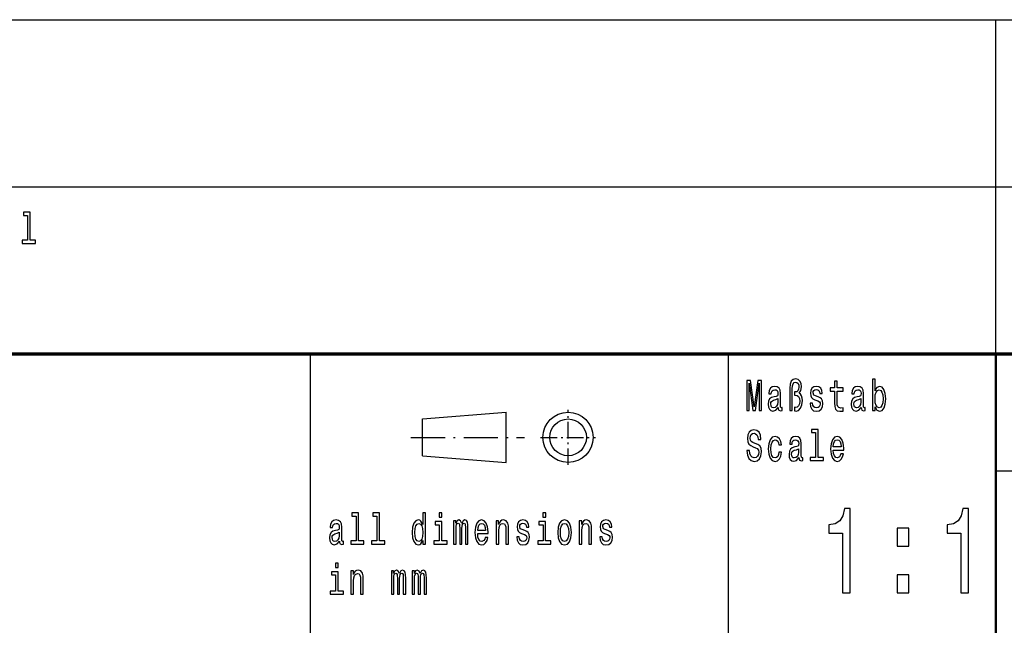
# Model space of a CAD drawing. Extents: x 0 to 594, y 0 to 420.
# Drawn here: x 452 to 510, y 39 to 75 of the extents above; entities that cross this region are included whole.
import ezdxf

# ---------------------------------------------------------------- set-up
doc = ezdxf.new("R2010")
doc.units = 0
doc.linetypes.add('DASHDOT', pattern=[18.5, 12, -3, 0.5, -3])

msp = doc.modelspace()

# ---------------------------------------------------------------- linework, layer by layer
at = {"color": 7, "lineweight": 25}
for p, q in [((409, 75), (589, 75)), ((510, 55), (510, 75)), ((409, 65), (589, 65)), ((469, 5), (469, 55)), ((494, 38), (494, 55)), ((475.7, 51.1), (480.7, 51.5)), ((480.7, 48.5), (480.7, 51.5)), ((475.7, 48.9), (475.7, 51.1)), ((475.7, 48.9), (480.7, 48.5)), ((510, 48), (589, 48))]:
    msp.add_line(p, q, dxfattribs=at)
at = {"color": 7, "lineweight": 70}
msp.add_line((409, 55), (589, 55), dxfattribs=at)
at = {"color": 7, "lineweight": 50}
msp.add_line((510, 5), (510, 55), dxfattribs=at)
at = {"color": 7, "linetype": 'DASHDOT', "lineweight": 25, "ltscale": 0.0825}
for p, q in [((484.4, 48.35), (484.4, 51.65)), ((482.75, 50), (486.05, 50))]:
    msp.add_line(p, q, dxfattribs=at)
at = {"color": 7, "linetype": 'DASHDOT', "lineweight": 25, "ltscale": 0.17}
msp.add_line((475, 50), (481.8, 50), dxfattribs=at)
at = {"color": 7, "lineweight": 25}
for points in [[(452.068, 63.282), (452.068, 61.804), (451.748, 61.804), (451.748, 61.612), (452.54, 61.612), (452.54, 61.804), (452.223, 61.804), (452.223, 63.474), (451.824, 63.474), (451.824, 63.282)], [(495.09, 51.612), (495.226, 51.612), (495.226, 53.246), (495.455, 51.612), (495.607, 51.612), (495.834, 53.246), (495.834, 51.612), (495.972, 51.612), (495.972, 53.412), (495.757, 53.412), (495.531, 51.825), (495.307, 53.412), (495.09, 53.412)], [(496.97, 51.794), (496.97, 51.786), (496.979, 51.698), (497.005, 51.635), (497.117, 51.586), (497.203, 51.607), (497.203, 51.783), (497.166, 51.776), (497.117, 51.809), (497.108, 51.913), (497.108, 52.634), (497.087, 52.818), (497.025, 52.948), (496.917, 53.026), (496.766, 53.054), (496.617, 53.023), (496.508, 52.935), (496.439, 52.797), (496.416, 52.616), (496.416, 52.6), (496.556, 52.6), (496.568, 52.709), (496.607, 52.787), (496.67, 52.834), (496.76, 52.852), (496.847, 52.839), (496.908, 52.8), (496.945, 52.733), (496.958, 52.639), (496.951, 52.53), (496.923, 52.476), (496.852, 52.45), (496.72, 52.429), (496.568, 52.382), (496.46, 52.299), (496.397, 52.17), (496.378, 51.978), (496.395, 51.807), (496.45, 51.68), (496.538, 51.599), (496.66, 51.571), (496.824, 51.625)], [(497.66, 51.612), (497.812, 51.612), (497.812, 52.906), (497.822, 53.08), (497.859, 53.205), (497.923, 53.277), (498.016, 53.303), (498.095, 53.282), (498.157, 53.223), (498.196, 53.132), (498.21, 53.013), (498.194, 52.883), (498.15, 52.792), (498.078, 52.735), (497.979, 52.717), (497.953, 52.717), (497.953, 52.528), (497.979, 52.528), (498.103, 52.504), (498.191, 52.439), (498.244, 52.331), (498.261, 52.175), (498.242, 52.009), (498.189, 51.887), (498.11, 51.809), (498.014, 51.783), (497.942, 51.799), (497.942, 51.586), (498.044, 51.568), (498.192, 51.612), (498.312, 51.739), (498.392, 51.939), (498.422, 52.201), (498.408, 52.354), (498.369, 52.486), (498.309, 52.587), (498.228, 52.652), (498.33, 52.795), (498.365, 53.033), (498.339, 53.223), (498.27, 53.373), (498.159, 53.467), (498.018, 53.503), (497.863, 53.467), (497.752, 53.36), (497.683, 53.184), (497.66, 52.94)], [(499.355, 52.424), (499.205, 52.476), (499.094, 52.535), (499.057, 52.657), (499.067, 52.743), (499.104, 52.805), (499.164, 52.844), (499.251, 52.86), (499.334, 52.844), (499.399, 52.797), (499.441, 52.727), (499.459, 52.634), (499.611, 52.634), (499.611, 52.639), (499.584, 52.808), (499.512, 52.94), (499.399, 53.023), (499.251, 53.054), (499.101, 53.023), (498.992, 52.937), (498.923, 52.81), (498.902, 52.65), (498.917, 52.494), (498.967, 52.385), (499.048, 52.307), (499.166, 52.253), (499.339, 52.19), (499.445, 52.126), (499.473, 52.074), (499.484, 51.996), (499.468, 51.9), (499.425, 51.827), (499.357, 51.781), (499.265, 51.765), (499.168, 51.781), (499.097, 51.835), (499.05, 51.923), (499.03, 52.045), (498.88, 52.045), (498.905, 51.838), (498.977, 51.687), (499.092, 51.597), (499.251, 51.563), (499.417, 51.597), (499.538, 51.687), (499.612, 51.833), (499.639, 52.022), (499.619, 52.185), (499.565, 52.297), (499.475, 52.369)], [(500.341, 52.764), (500.341, 52.066), (500.351, 51.84), (500.401, 51.685), (500.5, 51.594), (500.667, 51.563), (500.851, 51.576), (500.851, 51.773), (500.717, 51.757), (500.595, 51.778), (500.53, 51.843), (500.501, 51.952), (500.496, 52.105), (500.496, 52.764), (500.851, 52.764), (500.851, 52.958), (500.496, 52.958), (500.496, 53.365), (500.341, 53.365), (500.341, 52.958), (500.073, 52.958), (500.073, 52.764)], [(501.937, 51.794), (501.937, 51.786), (501.946, 51.698), (501.972, 51.635), (502.083, 51.586), (502.17, 51.607), (502.17, 51.783), (502.133, 51.776), (502.083, 51.809), (502.075, 51.913), (502.075, 52.634), (502.053, 52.818), (501.992, 52.948), (501.884, 53.026), (501.733, 53.054), (501.584, 53.023), (501.475, 52.935), (501.406, 52.797), (501.383, 52.616), (501.383, 52.6), (501.523, 52.6), (501.535, 52.709), (501.574, 52.787), (501.637, 52.834), (501.727, 52.852), (501.814, 52.839), (501.875, 52.8), (501.912, 52.733), (501.925, 52.639), (501.918, 52.53), (501.889, 52.476), (501.819, 52.45), (501.687, 52.429), (501.535, 52.382), (501.427, 52.299), (501.364, 52.17), (501.345, 51.978), (501.362, 51.807), (501.417, 51.68), (501.505, 51.599), (501.627, 51.571), (501.791, 51.625)], [(502.763, 51.827), (502.877, 51.628), (503.034, 51.563), (503.182, 51.612), (503.301, 51.76), (503.375, 51.996), (503.403, 52.31), (503.375, 52.624), (503.299, 52.857), (503.182, 53.002), (503.034, 53.054), (502.879, 52.987), (502.816, 52.904), (502.763, 52.792), (502.763, 53.474), (502.607, 53.474), (502.607, 51.612), (502.763, 51.612)], [(503.244, 52.31), (503.226, 52.076), (503.179, 51.905), (503.103, 51.801), (503.008, 51.768), (502.904, 51.801), (502.828, 51.905), (502.78, 52.074), (502.764, 52.31), (502.78, 52.543), (502.828, 52.712), (502.904, 52.813), (503.008, 52.849), (503.103, 52.813), (503.179, 52.709), (503.226, 52.541)], [(496.953, 52.1), (496.931, 51.965), (496.875, 51.861), (496.79, 51.794), (496.686, 51.77), (496.619, 51.783), (496.572, 51.825), (496.542, 51.897), (496.533, 51.999), (496.54, 52.089), (496.568, 52.154), (496.681, 52.227), (496.824, 52.258), (496.953, 52.32)], [(501.919, 52.1), (501.898, 51.965), (501.842, 51.861), (501.757, 51.794), (501.653, 51.77), (501.586, 51.783), (501.539, 51.825), (501.509, 51.897), (501.5, 51.999), (501.507, 52.089), (501.535, 52.154), (501.648, 52.227), (501.791, 52.258), (501.919, 52.32)], [(495.252, 49.206), (495.092, 49.206), (495.127, 48.931), (495.215, 48.729), (495.351, 48.607), (495.534, 48.563), (495.716, 48.604), (495.852, 48.718), (495.938, 48.897), (495.97, 49.133), (495.944, 49.346), (495.87, 49.484), (495.75, 49.574), (495.589, 49.642), (495.452, 49.691), (495.362, 49.748), (495.31, 49.831), (495.295, 49.961), (495.31, 50.078), (495.356, 50.166), (495.427, 50.225), (495.524, 50.246), (495.623, 50.22), (495.7, 50.15), (495.751, 50.033), (495.776, 49.875), (495.937, 49.875), (495.937, 49.88), (495.908, 50.124), (495.825, 50.306), (495.695, 50.42), (495.519, 50.459), (495.36, 50.42), (495.236, 50.311), (495.157, 50.142), (495.129, 49.924), (495.152, 49.73), (495.219, 49.598), (495.325, 49.51), (495.469, 49.442), (495.612, 49.382), (495.72, 49.325), (495.785, 49.242), (495.808, 49.107), (495.787, 48.97), (495.732, 48.866), (495.649, 48.801), (495.541, 48.781), (495.422, 48.809), (495.33, 48.892), (495.272, 49.027)], [(499.2, 50.282), (499.2, 48.804), (498.88, 48.804), (498.88, 48.612), (499.672, 48.612), (499.672, 48.804), (499.355, 48.804), (499.355, 50.474), (498.956, 50.474), (498.956, 50.282)], [(497.011, 49.543), (497.164, 49.543), (497.132, 49.751), (497.057, 49.914), (496.938, 50.015), (496.785, 50.054), (496.616, 50.002), (496.487, 49.857), (496.406, 49.621), (496.378, 49.305), (496.404, 48.991), (496.483, 48.757), (496.609, 48.612), (496.78, 48.563), (496.931, 48.602), (497.049, 48.711), (497.131, 48.882), (497.166, 49.11), (497.018, 49.11), (496.991, 48.965), (496.942, 48.856), (496.871, 48.788), (496.785, 48.768), (496.677, 48.801), (496.6, 48.905), (496.552, 49.074), (496.536, 49.312), (496.552, 49.546), (496.602, 49.714), (496.681, 49.818), (496.785, 49.854), (496.877, 49.831), (496.945, 49.771), (496.991, 49.673)], [(498.212, 48.794), (498.212, 48.786), (498.221, 48.698), (498.247, 48.635), (498.358, 48.586), (498.445, 48.607), (498.445, 48.783), (498.408, 48.776), (498.358, 48.809), (498.349, 48.913), (498.349, 49.634), (498.328, 49.818), (498.267, 49.948), (498.159, 50.026), (498.007, 50.054), (497.859, 50.023), (497.75, 49.935), (497.681, 49.797), (497.658, 49.616), (497.658, 49.6), (497.797, 49.6), (497.81, 49.709), (497.849, 49.787), (497.912, 49.834), (498.002, 49.852), (498.088, 49.839), (498.15, 49.8), (498.187, 49.733), (498.2, 49.639), (498.192, 49.53), (498.164, 49.476), (498.094, 49.45), (497.961, 49.429), (497.81, 49.382), (497.702, 49.299), (497.639, 49.17), (497.619, 48.978), (497.637, 48.807), (497.692, 48.68), (497.78, 48.599), (497.901, 48.571), (498.065, 48.625)], [(500.269, 49.242), (500.889, 49.242), (500.891, 49.349), (500.863, 49.647), (500.785, 49.87), (500.662, 50.005), (500.498, 50.054), (500.337, 50.002), (500.214, 49.857), (500.135, 49.621), (500.106, 49.31), (500.133, 48.991), (500.212, 48.757), (500.334, 48.612), (500.493, 48.563), (500.63, 48.597), (500.743, 48.685), (500.826, 48.825), (500.874, 49.012), (500.72, 49.012), (500.688, 48.908), (500.642, 48.83), (500.512, 48.768), (500.411, 48.796), (500.336, 48.887), (500.286, 49.035), (500.269, 49.235)], [(500.269, 49.434), (500.288, 49.613), (500.336, 49.746), (500.408, 49.826), (500.503, 49.854), (500.597, 49.826), (500.669, 49.746), (500.713, 49.613), (500.729, 49.434)], [(498.194, 49.1), (498.173, 48.965), (498.117, 48.861), (498.032, 48.794), (497.928, 48.77), (497.861, 48.783), (497.813, 48.825), (497.783, 48.897), (497.774, 48.999), (497.782, 49.089), (497.81, 49.154), (497.923, 49.227), (498.065, 49.258), (498.194, 49.32)], [(471.716, 45.282), (471.716, 43.804), (471.397, 43.804), (471.397, 43.612), (472.189, 43.612), (472.189, 43.804), (471.871, 43.804), (471.871, 45.474), (471.473, 45.474), (471.473, 45.282)], [(472.958, 45.282), (472.958, 43.804), (472.639, 43.804), (472.639, 43.612), (473.431, 43.612), (473.431, 43.804), (473.113, 43.804), (473.113, 45.474), (472.715, 45.474), (472.715, 45.282)], [(475.715, 43.827), (475.715, 43.612), (475.87, 43.612), (475.87, 45.474), (475.717, 45.474), (475.717, 44.792), (475.598, 44.989), (475.526, 45.036), (475.443, 45.054), (475.293, 45.002), (475.177, 44.857), (475.101, 44.624), (475.075, 44.31), (475.101, 43.996), (475.177, 43.76), (475.293, 43.612), (475.443, 43.563), (475.526, 43.581), (475.6, 43.628)], [(476.854, 45.474), (476.69, 45.474), (476.69, 45.215), (476.854, 45.215)], [(483.063, 45.474), (482.899, 45.474), (482.899, 45.215), (483.063, 45.215)], [(500.819, 40.7), (501.278, 40.7), (501.278, 45.736), (500.935, 45.736), (500.844, 45.297), (500.663, 45.001), (500.385, 44.829), (500.002, 44.771), (500.002, 44.259), (500.819, 44.259)], [(507.891, 40.7), (508.35, 40.7), (508.35, 45.736), (508.007, 45.736), (507.916, 45.297), (507.735, 45.001), (507.457, 44.829), (507.074, 44.771), (507.074, 44.259), (507.891, 44.259)], [(470.728, 43.794), (470.728, 43.786), (470.737, 43.698), (470.764, 43.635), (470.875, 43.586), (470.961, 43.607), (470.961, 43.783), (470.924, 43.776), (470.875, 43.809), (470.866, 43.913), (470.866, 44.634), (470.845, 44.818), (470.783, 44.948), (470.676, 45.026), (470.524, 45.054), (470.376, 45.023), (470.266, 44.935), (470.198, 44.797), (470.175, 44.616), (470.175, 44.6), (470.314, 44.6), (470.326, 44.709), (470.365, 44.787), (470.429, 44.834), (470.519, 44.852), (470.605, 44.839), (470.667, 44.8), (470.704, 44.733), (470.716, 44.639), (470.709, 44.53), (470.681, 44.476), (470.61, 44.45), (470.478, 44.429), (470.326, 44.382), (470.219, 44.299), (470.155, 44.17), (470.136, 43.978), (470.153, 43.807), (470.208, 43.68), (470.296, 43.599), (470.418, 43.571), (470.582, 43.625)], [(475.47, 44.849), (475.572, 44.813), (475.65, 44.712), (475.695, 44.543), (475.713, 44.31), (475.695, 44.074), (475.65, 43.905), (475.572, 43.801), (475.47, 43.768), (475.373, 43.801), (475.299, 43.905), (475.249, 44.076), (475.233, 44.31), (475.249, 44.541), (475.299, 44.709), (475.373, 44.813)], [(476.849, 43.804), (476.849, 44.958), (476.45, 44.958), (476.45, 44.764), (476.694, 44.764), (476.694, 43.804), (476.376, 43.804), (476.376, 43.612), (477.17, 43.612), (477.17, 43.804)], [(477.555, 43.612), (477.697, 43.612), (477.697, 44.543), (477.706, 44.683), (477.733, 44.784), (477.773, 44.844), (477.826, 44.867), (477.868, 44.847), (477.897, 44.795), (477.911, 44.707), (477.916, 44.59), (477.916, 43.612), (478.05, 43.612), (478.05, 44.543), (478.059, 44.681), (478.085, 44.782), (478.128, 44.844), (478.181, 44.867), (478.223, 44.847), (478.251, 44.795), (478.269, 44.59), (478.269, 43.612), (478.412, 43.612), (478.412, 44.574), (478.403, 44.774), (478.375, 44.927), (478.318, 45.02), (478.226, 45.054), (478.119, 45.002), (478.036, 44.852), (477.971, 45), (477.861, 45.054), (477.761, 45.002), (477.692, 44.857), (477.692, 45.005), (477.555, 45.005)], [(478.994, 44.242), (479.615, 44.242), (479.616, 44.349), (479.588, 44.647), (479.511, 44.87), (479.387, 45.005), (479.223, 45.054), (479.063, 45.002), (478.939, 44.857), (478.86, 44.621), (478.832, 44.31), (478.858, 43.991), (478.937, 43.757), (479.059, 43.612), (479.218, 43.563), (479.355, 43.597), (479.468, 43.685), (479.551, 43.825), (479.599, 44.012), (479.445, 44.012), (479.414, 43.908), (479.368, 43.83), (479.237, 43.768), (479.137, 43.796), (479.061, 43.887), (479.011, 44.035), (478.994, 44.235)], [(478.994, 44.434), (479.013, 44.613), (479.061, 44.746), (479.133, 44.826), (479.228, 44.854), (479.322, 44.826), (479.394, 44.746), (479.438, 44.613), (479.454, 44.434)], [(480.1, 43.612), (480.255, 43.612), (480.255, 44.416), (480.271, 44.6), (480.322, 44.735), (480.401, 44.818), (480.507, 44.849), (480.592, 44.823), (480.645, 44.753), (480.671, 44.637), (480.68, 44.481), (480.68, 43.612), (480.835, 43.612), (480.835, 44.528), (480.828, 44.712), (480.796, 44.865), (480.692, 45.005), (480.53, 45.054), (480.44, 45.036), (480.364, 44.987), (480.299, 44.904), (480.248, 44.792), (480.248, 45.005), (480.1, 45.005)], [(481.805, 44.424), (481.655, 44.476), (481.544, 44.535), (481.507, 44.657), (481.518, 44.743), (481.555, 44.805), (481.615, 44.844), (481.701, 44.86), (481.784, 44.844), (481.849, 44.797), (481.892, 44.727), (481.909, 44.634), (482.061, 44.634), (482.061, 44.639), (482.035, 44.808), (481.962, 44.94), (481.849, 45.023), (481.701, 45.054), (481.551, 45.023), (481.442, 44.937), (481.373, 44.81), (481.352, 44.65), (481.368, 44.494), (481.417, 44.385), (481.498, 44.307), (481.617, 44.253), (481.789, 44.19), (481.895, 44.126), (481.923, 44.074), (481.934, 43.996), (481.918, 43.9), (481.876, 43.827), (481.807, 43.781), (481.715, 43.765), (481.618, 43.781), (481.548, 43.835), (481.5, 43.923), (481.481, 44.045), (481.331, 44.045), (481.356, 43.838), (481.428, 43.687), (481.543, 43.597), (481.701, 43.563), (481.867, 43.597), (481.989, 43.687), (482.063, 43.833), (482.089, 44.022), (482.07, 44.185), (482.015, 44.297), (481.925, 44.369)], [(483.058, 43.804), (483.058, 44.958), (482.659, 44.958), (482.659, 44.764), (482.902, 44.764), (482.902, 43.804), (482.585, 43.804), (482.585, 43.612), (483.379, 43.612), (483.379, 43.804)], [(483.779, 44.307), (483.807, 43.991), (483.888, 43.757), (484.017, 43.612), (484.19, 43.563), (484.361, 43.612), (484.49, 43.755), (484.571, 43.988), (484.601, 44.307), (484.571, 44.624), (484.49, 44.86), (484.361, 45.002), (484.19, 45.054), (484.017, 45.002), (483.888, 44.857), (483.807, 44.624)], [(483.938, 44.31), (483.954, 44.543), (484.003, 44.712), (484.082, 44.816), (484.19, 44.852), (484.296, 44.816), (484.375, 44.714), (484.425, 44.543), (484.442, 44.31), (484.425, 44.074), (484.375, 43.903), (484.296, 43.799), (484.19, 43.765), (484.082, 43.799), (484.003, 43.903), (483.954, 44.074)], [(485.067, 43.612), (485.222, 43.612), (485.222, 44.416), (485.238, 44.6), (485.289, 44.735), (485.368, 44.818), (485.474, 44.849), (485.559, 44.823), (485.612, 44.753), (485.638, 44.637), (485.647, 44.481), (485.647, 43.612), (485.802, 43.612), (485.802, 44.528), (485.795, 44.712), (485.763, 44.865), (485.659, 45.005), (485.497, 45.054), (485.407, 45.036), (485.331, 44.987), (485.266, 44.904), (485.215, 44.792), (485.215, 45.005), (485.067, 45.005)], [(486.772, 44.424), (486.622, 44.476), (486.511, 44.535), (486.474, 44.657), (486.485, 44.743), (486.522, 44.805), (486.582, 44.844), (486.668, 44.86), (486.751, 44.844), (486.816, 44.797), (486.859, 44.727), (486.876, 44.634), (487.028, 44.634), (487.028, 44.639), (487.002, 44.808), (486.929, 44.94), (486.816, 45.023), (486.668, 45.054), (486.518, 45.023), (486.409, 44.937), (486.34, 44.81), (486.319, 44.65), (486.335, 44.494), (486.384, 44.385), (486.465, 44.307), (486.584, 44.253), (486.756, 44.19), (486.862, 44.126), (486.89, 44.074), (486.901, 43.996), (486.885, 43.9), (486.843, 43.827), (486.774, 43.781), (486.682, 43.765), (486.585, 43.781), (486.515, 43.835), (486.467, 43.923), (486.448, 44.045), (486.298, 44.045), (486.323, 43.838), (486.395, 43.687), (486.509, 43.597), (486.668, 43.563), (486.834, 43.597), (486.956, 43.687), (487.03, 43.833), (487.056, 44.022), (487.037, 44.185), (486.982, 44.297), (486.892, 44.369)], [(470.711, 44.1), (470.69, 43.965), (470.633, 43.861), (470.548, 43.794), (470.444, 43.77), (470.377, 43.783), (470.33, 43.825), (470.3, 43.897), (470.291, 43.999), (470.298, 44.089), (470.326, 44.154), (470.439, 44.227), (470.582, 44.258), (470.711, 44.32)], [(504.098, 43.496), (504.794, 43.496), (504.794, 44.569), (504.098, 44.569)], [(470.646, 42.474), (470.481, 42.474), (470.481, 42.215), (470.646, 42.215)], [(470.64, 40.804), (470.64, 41.958), (470.242, 41.958), (470.242, 41.764), (470.485, 41.764), (470.485, 40.804), (470.168, 40.804), (470.168, 40.612), (470.961, 40.612), (470.961, 40.804)], [(471.408, 40.612), (471.563, 40.612), (471.563, 41.416), (471.579, 41.6), (471.63, 41.735), (471.709, 41.818), (471.815, 41.849), (471.9, 41.823), (471.953, 41.753), (471.979, 41.637), (471.988, 41.481), (471.988, 40.612), (472.143, 40.612), (472.143, 41.528), (472.136, 41.712), (472.104, 41.865), (472, 42.005), (471.838, 42.054), (471.748, 42.036), (471.672, 41.987), (471.607, 41.904), (471.556, 41.792), (471.556, 42.005), (471.408, 42.005)], [(473.829, 40.612), (473.972, 40.612), (473.972, 41.543), (473.981, 41.683), (474.007, 41.784), (474.048, 41.844), (474.101, 41.867), (474.143, 41.847), (474.171, 41.795), (474.186, 41.707), (474.191, 41.59), (474.191, 40.612), (474.325, 40.612), (474.325, 41.543), (474.334, 41.681), (474.36, 41.782), (474.402, 41.844), (474.455, 41.867), (474.498, 41.847), (474.526, 41.795), (474.544, 41.59), (474.544, 40.612), (474.686, 40.612), (474.686, 41.574), (474.678, 41.774), (474.649, 41.927), (474.593, 42.02), (474.501, 42.054), (474.394, 42.002), (474.311, 41.852), (474.246, 42), (474.136, 42.054), (474.036, 42.002), (473.967, 41.857), (473.967, 42.005), (473.829, 42.005)], [(475.071, 40.612), (475.214, 40.612), (475.214, 41.543), (475.223, 41.683), (475.249, 41.784), (475.29, 41.844), (475.343, 41.867), (475.385, 41.847), (475.413, 41.795), (475.427, 41.707), (475.433, 41.59), (475.433, 40.612), (475.567, 40.612), (475.567, 41.543), (475.575, 41.681), (475.602, 41.782), (475.644, 41.844), (475.697, 41.867), (475.739, 41.847), (475.768, 41.795), (475.785, 41.59), (475.785, 40.612), (475.928, 40.612), (475.928, 41.574), (475.919, 41.774), (475.891, 41.927), (475.835, 42.02), (475.743, 42.054), (475.635, 42.002), (475.553, 41.852), (475.487, 42), (475.378, 42.054), (475.277, 42.002), (475.209, 41.857), (475.209, 42.005), (475.071, 42.005)], [(504.098, 40.7), (504.794, 40.7), (504.794, 41.774), (504.098, 41.774)]]:
    msp.add_lwpolyline(points, close=True, dxfattribs=at)
for radius in [1.5, 1.1]:
    msp.add_circle((484.4, 50), radius, dxfattribs=at)

doc.saveas('drawing.dxf')
